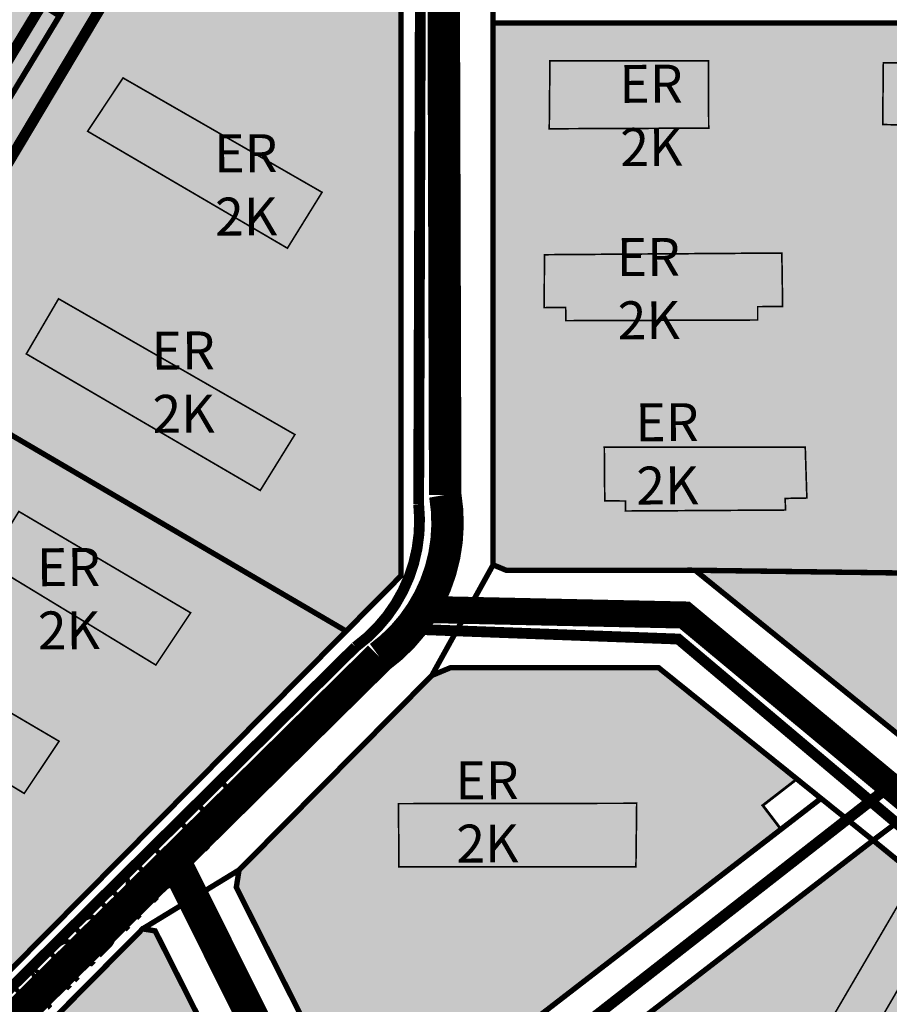
# Model space of a CAD drawing. Units: millimetres. Extents: x 543886 to 552775, y 6581566 to 6598004.
# Drawn here: x 545546 to 545707, y 6583184 to 6583366 of the extents above; entities that cross this region are included whole.
import ezdxf

# ---------------------------------------------------------------- set-up
doc = ezdxf.new("R2010")
doc.units = ezdxf.units.MM
doc.linetypes.add('CENTER', pattern=[16, 10, -2, 2, -2])
doc.linetypes.add('DASHED', pattern=[19.049999999999997, 12.7, -6.35])
for name, color, linetype, lineweight in [('AR tekst 2 (tugipl.)', 7, 'Continuous', 0), ('dp.ala', 4, 'CENTER', 9), ('Level 1', 24, 'Continuous', 0), ('OPT-asf-olol', 9, 'Continuous', 9), ('OPT-kinnistu piir', 19, 'Continuous', 15), ('OPT-kontaktv-elamumaa', 2, 'Continuous', 15), ('OPT-kotakt-plan.piir', 1, 'Continuous', 9), ('OPT-liikluskorraldus', 7, 'Continuous', 9), ('OPT-tee kontuurjoon', 7, 'Continuous', 9)]:
    doc.layers.add(name, color=color, linetype=linetype, lineweight=lineweight)
doc.layers.add('HOONE', color=7, linetype='Continuous')
doc.layers.add('OPT-asf-uus', color=7, linetype='Continuous', lineweight=9, true_color=0xa48070)
doc.layers.add('OPT-kergliiklus-plan', color=7, linetype='Continuous', lineweight=0, true_color=0xffda6b)

msp = doc.modelspace()

# ---------------------------------------------------------------- hatches: boundary and pattern name
at = {"true_color": 0xafa197, "transparency": 33554687}
h = msp.add_hatch(color=253, dxfattribs=at)
h.dxf.hatch_style = 1
h.paths.add_polyline_path([(545547.4766017474, 6583304.102726638), (545590.6781129192, 6583278.898932787), (545597.0797512941, 6583289.218237443), (545553.4385006577, 6583314.275890852)])
h.paths.add_polyline_path([(545558.8027842217, 6583345.190133113), (545595.6949081721, 6583323.611197403), (545602.096546547, 6583333.930502059), (545565.3426648505, 6583355.038102889)])
h.paths.add_polyline_path([(545575.3092858598, 6583378.985536312), (545595.7944210785, 6583414.769280344), (545608.4686000041, 6583408.584514597), (545588.1308514684, 6583372.94797617)])
h = msp.add_hatch(color=253, dxfattribs=at)
h.dxf.hatch_style = 1
h.paths.add_polyline_path([(545466.704292059, 6583184.266178047), (545497.3034349699, 6583165.745859525), (545503.7333134941, 6583175.383139948), (545472.1885290182, 6583193.949260503)])
h.paths.add_polyline_path([(545490.8407440819, 6583212.007724102), (545521.439886993, 6583193.48740558), (545527.8697655171, 6583203.124686003), (545496.8870944857, 6583221.449120944)])
h.paths.add_polyline_path([(545517.617515571, 6583240.834352284), (545547.0959279926, 6583222.979760992), (545553.5258065168, 6583232.617041416), (545523.4107804478, 6583250.299289241)])
h.paths.add_polyline_path([(545540.3051134674, 6583265.556532428), (545571.3991313723, 6583246.681993761), (545577.8290098966, 6583256.319274183), (545546.0983783442, 6583275.021469384)])
h = msp.add_hatch(color=253, dxfattribs=at)
h.dxf.hatch_style = 1
h.paths.add_polyline_path([(545616.2904792768, 6583209.424276382), (545660.0570623847, 6583209.424276382), (545660.1969183612, 6583221.160674649), (545616.2062967371, 6583221.090906436)])
h = msp.add_hatch(color=253, dxfattribs=at)
h.dxf.hatch_style = 1
h.paths.add_polyline_path([(545713.535836206, 6583185.9674573), (545761.3219338721, 6583145.865753192), (545769.2087351371, 6583154.714173474), (545722.4984526756, 6583194.779662021), (545720.938520629, 6583193.394203767), (545715.1320770158, 6583198.243467432), (545715.8254399152, 6583200.321601555), (545708.8926177828, 6583203.092624579), (545693.9000570914, 6583177.461167554), (545700.7462760997, 6583173.56447967), (545713.1388603954, 6583194.86625982), (545718.0787348612, 6583191.315963129)])
at = {"layer": 'OPT-kontaktv-elamumaa', "true_color": 0xf9e79f, "transparency": 33554610}
h = msp.add_hatch(color=41, dxfattribs=at)
h.dxf.hatch_style = 1
h.paths.add_polyline_path([(545436.1893083523, 6583172.68055123), (545486.7598819836, 6583132.127897228), (545606.5472859588, 6583252.940844137), (545616.6932585973, 6583263.171255619), (545616.6917011883, 6583458.844537813), (545611.7571775935, 6583462.548317626), (545569.5459145502, 6583492.531885227), (545561.9755014946, 6583488.677826118), (545468.9855907194, 6583336.94896011), (545434.4069811738, 6583280.573033258), (545435.0129899523, 6583273.430957664), (545479.8448033809, 6583244.750861911)])
h = msp.add_hatch(color=41, dxfattribs=at)
h.dxf.hatch_style = 1
h.paths.add_polyline_path([(545633.6862426491, 6583364.666258639), (545633.6846518214, 6583265.17097456), (545636.0971871492, 6583264.172109589), (545670.9500745855, 6583264.172119261), (545747.5058534149, 6583263.153433489), (545762.1905368257, 6583274.480731112), (545762.1905208708, 6583365.171009884)])
at = {"layer": 'OPT-kontaktv-elamumaa', "true_color": 0xafbd84, "transparency": 33554610}
h = msp.add_hatch(color=63, dxfattribs=at)
h.dxf.hatch_style = 1
h.paths.add_polyline_path([(545670.9902229198, 6583264.171585029), (545709.0027909207, 6583233.454102118), (545747.5058534144, 6583263.153433489)])
at = {"layer": 'OPT-kontaktv-elamumaa', "true_color": 0xf9e79f, "transparency": 33554610}
h = msp.add_hatch(color=41, dxfattribs=at)
h.dxf.hatch_style = 1
h.paths.add_polyline_path([(545586.7670725565, 6583208.844095343), (545586.2603417223, 6583205.638536887), (545610.5615637599, 6583157.520716541), (545686.8440091619, 6583216.361626887), (545683.4886276294, 6583220.765799835), (545689.785787012, 6583225.642800575), (545664.2621457005, 6583246.171255619), (545625.7773734726, 6583246.171255618), (545622.3692007068, 6583244.751026946)])
h = msp.add_hatch(color=41, dxfattribs=at)
h.dxf.hatch_style = 1
h.paths.add_polyline_path([(545616.0665864348, 6583146.605720988), (545652.6870665757, 6583074.485121641), (545682.6585321741, 6583014.762187566), (545710.8499782298, 6582958.941661932), (545794.1945987591, 6582978.499416362), (545777.2469622303, 6583049.658600182), (545874.8476682116, 6583085.866272406), (545865.1777434148, 6583099.576041436), (545790.1796324466, 6583149.064219305), (545749.8153281716, 6583176.871982493), (545703.8610423079, 6583214.325878645)])
at = {"layer": 'OPT-kontaktv-elamumaa', "true_color": 0xafbd84, "transparency": 33554610}
h = msp.add_hatch(color=63, dxfattribs=at)
h.dxf.hatch_style = 1
h.paths.add_polyline_path([(545504.8332257216, 6583133.241432912), (545582.669988472, 6583175.033973377), (545571.2666611775, 6583197.617876412), (545568.9570173585, 6583197.982962823)])
at = {"layer": 'OPT-tee kontuurjoon', "true_color": 0xafa197}
h = msp.add_hatch(color=253, dxfattribs=at)
h.dxf.hatch_style = 1
h.paths.add_polyline_path([(545663.4360737642, 6583518.066639336), (545663.2442305565, 6583505.802499917), (545694.4087896307, 6583505.515039516), (545694.5271973079, 6583518.575987463)])
h.paths.add_polyline_path([(545709.4060517501, 6583497.735514336), (545750.0010991908, 6583463.933573506), (545757.7355493864, 6583472.639854008), (545717.3132746861, 6583506.984045292)])
h.paths.add_polyline_path([(545637.2100066813, 6583457.912911617), (545689.752844164, 6583457.527594824), (545689.9457310291, 6583470.339668177), (545637.1897028007, 6583471.075118312)])
h.paths.add_polyline_path([(545645.7932349858, 6583434.700261904), (545645.6966492364, 6583421.575635776), (545698.3339851538, 6583421.672138958), (545698.1408136549, 6583434.700261904)])
h.paths.add_polyline_path([(545659.7719823498, 6583386.790104817), (545712.9065735848, 6583386.790104817), (545712.7521122879, 6583399.600051697), (545659.617521053, 6583399.291365236)])
h.paths.add_polyline_path([(545644.0545966169, 6583345.653999447), (545673.4967414511, 6583345.776329603), (545673.4345963962, 6583358.208962959), (545644.1760403884, 6583358.208962959)])
h.paths.add_polyline_path([(545705.6276324101, 6583346.42606357), (545741.2862751745, 6583345.959322216), (545741.2876983436, 6583357.754941777), (545705.7444271622, 6583357.801994811)])
h.paths.add_polyline_path([(545730.3490301402, 6583429.875489413), (545770.8785169199, 6583395.159861401), (545778.9164816663, 6583403.578372196), (545738.1220707726, 6583439.298439435)])
h.paths.add_polyline_path([(545762.350887092, 6583453.341923938), (545803.1570379636, 6583418.304889292), (545811.8477629815, 6583428.39689518), (545770.6663698317, 6583462.992396835)])
h.paths.add_polyline_path([(545826.6269955798, 6583400.175475121), (545848.6517723156, 6583381.769580878), (545856.1602232427, 6583390.472381698), (545834.5255846228, 6583408.962368257)])
h.paths.add_polyline_path([(545859.0085540734, 6583372.411903895), (545881.373847759, 6583353.87273783), (545889.3972961794, 6583363.493053482), (545866.9317165045, 6583381.631398838)])
h.paths.add_polyline_path([(545805.8149487558, 6583366.586568159), (545833.8351578064, 6583343.651133117), (545841.156509423, 6583352.068909314), (545813.3753927975, 6583375.418271868)])
h.paths.add_polyline_path([(545707.1830614645, 6583322.59600227), (545744.2901109594, 6583322.59600227), (545744.5887867349, 6583313.21257564), (545740.5839886147, 6583313.136370602), (545740.647272205, 6583310.996520788), (545711.1071184521, 6583310.810860419), (545711.1156574673, 6583312.6621286), (545707.2675028368, 6583312.667232134)])
h.paths.add_polyline_path([(545643.1665390381, 6583322.408099439), (545687.0020478623, 6583322.72096152), (545687.1503691146, 6583312.86355491), (545682.5423099889, 6583312.814925306), (545682.5403175519, 6583310.360396245), (545647.106156009, 6583310.234779722), (545647.0824365224, 6583312.678444443), (545643.1163486043, 6583312.635799007)])
h.paths.add_polyline_path([(545654.217827364, 6583286.889283481), (545691.324876859, 6583286.889283481), (545691.6235526344, 6583277.50585685), (545687.6187545143, 6583277.429651813), (545687.6820381045, 6583275.289801999), (545658.1418843516, 6583275.104141629), (545658.1504233668, 6583276.955409811), (545654.3022687363, 6583276.960513345)])
h.paths.add_polyline_path([(545711.6499151839, 6583287.048691582), (545748.7569646789, 6583287.048691582), (545749.0556404543, 6583277.665264951), (545745.0508423342, 6583277.589059914), (545745.1141259244, 6583275.4492101), (545715.5739721715, 6583275.26354973), (545715.5825111867, 6583277.114817912), (545711.7343565562, 6583277.119921446)])
h.paths.add_polyline_path([(545887.3929995605, 6583329.026764021), (545937.6295439206, 6583329.42831933), (545937.7300196659, 6583317.682459223), (545887.8311459172, 6583317.404973911), (545887.8064776511, 6583318.810262842), (545881.15572336, 6583317.485625208), (545884.802736744, 6583302.783388561), (545877.6343283771, 6583301.024177301), (545871.2205791963, 6583324.334103459), (545879.206361072, 6583326.407491345), (545880.0238294587, 6583322.888991499), (545887.5694725409, 6583323.580133683)])
h.paths.add_polyline_path([(545853.5764045226, 6583281.503638959), (545797.5553491266, 6583281.129984378), (545797.5553491266, 6583269.230167671), (545853.3371366006, 6583269.876054152), (545853.3377609362, 6583271.281559439), (545860.0102025993, 6583270.070890305), (545851.7888167374, 6583250.411776452), (545859.6821874933, 6583247.27724019), (545869.3058473588, 6583273.020392023), (545862.5662873099, 6583276.00015976), (545861.0998537693, 6583272.508569455), (545853.5928260114, 6583274.007423171)])
h.paths.add_polyline_path([(545822.1948671888, 6583251.067735183), (545850.0725695639, 6583253.405965538), (545850.784818308, 6583246.289667758), (545822.8054067743, 6583243.748146645)])
h.paths.add_polyline_path([(545738.4021753579, 6583236.432501746), (545795.1529442555, 6583236.22670518), (545795.1545575693, 6583232.401096765), (545801.1294013698, 6583231.150537696), (545803.7495507393, 6583237.72740743), (545810.0761070873, 6583234.917873473), (545799.5348826016, 6583210.245535798), (545792.8887773298, 6583213.629758581), (545799.4069871297, 6583228.124490188), (545794.9976294459, 6583228.954587675), (545795.0614823038, 6583224.612563075), (545738.4417394616, 6583224.293282914)])
h.paths.add_polyline_path([(545776.338363227, 6583186.954206608), (545833.07727277, 6583186.549171616), (545832.9745199541, 6583193.222699185), (545840.1672170752, 6583193.222699185), (545840.1672170752, 6583201.230916803), (545844.8937517342, 6583201.230916803), (545844.998686743, 6583221.085364024), (545847.7729178974, 6583221.188053308), (545847.7729178974, 6583218.005304118), (545904.2867769515, 6583218.005304118), (545904.2867769515, 6583231.044330067), (545847.7729178974, 6583231.044330067), (545847.7729178974, 6583227.245561163), (545844.7931811109, 6583227.245561163), (545844.7931811109, 6583228.990931021), (545837.0867199096, 6583228.990931021), (545837.0867199096, 6583198.703391745), (545776.5655959088, 6583198.703391745)])
h.paths.add_polyline_path([(545919.3513075348, 6583301.287434581), (545969.587851895, 6583301.68898989), (545969.6883276403, 6583289.943129783), (545919.7894538916, 6583289.665644471), (545919.7647856255, 6583291.070933402), (545913.1140313344, 6583289.746295768), (545916.7610447184, 6583275.04405912), (545909.5926363515, 6583273.28484786), (545903.1788871707, 6583296.594774018), (545911.1646690464, 6583298.668161904), (545911.9821374331, 6583295.149662059), (545919.5277805153, 6583295.840804243)])
h.paths.add_polyline_path([(545953.0758633605, 6583275.457793316), (545953.0758633605, 6583268.377026957), (545946.3114452895, 6583266.767751331), (545945.1518470279, 6583272.3679903), (545936.4547651876, 6583270.30813451), (545940.5857509765, 6583252.008873191), (545949.1539885656, 6583254.326225453), (545946.7703699166, 6583263.402512147), (545953.277004607, 6583264.689955846), (545953.4058488583, 6583262.694435512), (545990.7067339979, 6583262.50135182), (545990.9000003749, 6583275.182395813)])
h.paths.add_polyline_path([(545991.7776213796, 6583227.28426296), (545991.7776213796, 6583221.821935389), (545982.35975178, 6583211.894634453), (545976.0466681004, 6583218.20260209), (545970.9755367399, 6583212.308252661), (545988.0543261266, 6583195.646529718), (545988.3642923777, 6583164.477857619), (546006.6824723791, 6583147.932356058), (546012.6851154178, 6583154.136938474), (546001.1973885382, 6583164.477857619), (545996.6437214977, 6583159.824440137), (545992.9179594181, 6583163.857430307), (545996.1262571778, 6583163.857430307), (545996.0227453382, 6583177.300640659), (546002.8532933379, 6583177.300640659), (546002.8532933379, 6583173.371074373), (546076.7471792585, 6583173.371074373), (546076.7471792585, 6583184.952964129), (546003.2672458182, 6583184.952964129), (546003.2672458182, 6583183.505223077), (545996.333185979, 6583183.505223077), (545996.333185979, 6583191.260931767), (545990.4341496577, 6583191.260931767), (545990.4341496577, 6583196.948472093), (545994.1598168594, 6583200.257572405), (545985.5699470985, 6583208.633747068), (545991.676007099, 6583214.838329486), (546054.7094042441, 6583214.838329486), (546054.7094042441, 6583227.28426296)])
h.paths.add_polyline_path([(545906.8982924279, 6583194.632395714), (545917.3175987524, 6583183.961254742), (545920.5736201191, 6583187.539991751), (545925.3273847486, 6583182.594822261), (545920.1829127355, 6583182.594822261), (545920.1829127355, 6583176.153080179), (545916.9919776402, 6583176.153080179), (545916.9919776402, 6583177.909932989), (545855.3880116364, 6583177.909932989), (545855.3880116364, 6583167.734530721), (545920.4415500176, 6583167.734530721), (545920.4415500176, 6583157.828301192), (545926.1874533333, 6583157.828301192), (545926.1874533333, 6583151.061208839), (545922.7360782748, 6583147.677681994), (545928.8573187467, 6583141.46660417), (545924.6244340433, 6583137.497446834), (545924.6244340433, 6583140.035101634), (545862.4133440601, 6583140.035101634), (545862.4133440601, 6583129.946111471), (545924.9570761236, 6583129.946111471), (545924.9570761236, 6583132.417922953), (545931.2737651651, 6583138.07882438), (545937.0694794027, 6583132.417922953), (545942.5396674059, 6583137.232952335), (545928.6038048738, 6583151.41776026), (545928.6038048738, 6583183.714429295), (545912.2496932421, 6583199.850372277)])

# ---------------------------------------------------------------- linework, layer by layer
at = {"layer": 'dp.ala', "color": 5, "linetype": 'DASHED', "const_width": 2, "flags": 128}
msp.add_lwpolyline([(545496.7271563377, 6583550.764701259), (545403.4417134154, 6583393.123685276), (545403.4417134154, 6583393.123685276), (545280.3787414231, 6583186.009990931), (545118.0811281526, 6583164.784945057), (545098.109951969, 6583100.456918316), (545070.0087924377, 6583113.409561842), (545088.3155904964, 6583160.624690283), (544741.3644815506, 6583122.012692996), (544763.9476486011, 6583020.707216966), (544973.5787757626, 6583037.920964306), (544982.9055813495, 6582987.314512156), (545360.2374548042, 6583036.561661357), (545360.2374548042, 6583036.561661357), (545360.2374548042, 6583036.561661357), (545523.7960727615, 6583305.296773285), (545523.7960727615, 6583305.296773285), (545523.7960727615, 6583305.296773285), (545523.7960727615, 6583305.296773285), (545523.7960727615, 6583305.296773285), (545680.0005405871, 6583567.078529365), (545680.0005405871, 6583567.078529365), (545543.9042652384, 6583677.966933399), (545496.7271563377, 6583550.764701259)], dxfattribs=at)
at = {"layer": 'HOONE', "color": 251, "true_color": 0x636466, "const_width": 0.3}
for points in [[(545558.8027842217, 6583345.190133113), (545595.6949081721, 6583323.611197403), (545602.096546547, 6583333.930502059), (545565.3426648505, 6583355.038102889), (545558.8027842217, 6583345.190133113)], [(545547.4766017474, 6583304.102726638), (545590.6781129192, 6583278.898932787), (545597.0797512941, 6583289.218237443), (545553.4385006577, 6583314.275890852), (545547.4766017474, 6583304.102726638)], [(545540.3051134674, 6583265.556532428), (545571.3991313723, 6583246.681993761), (545577.8290098966, 6583256.319274183), (545546.0983783442, 6583275.021469384), (545540.3051134674, 6583265.556532428)], [(545517.617515571, 6583240.834352284), (545547.0959279926, 6583222.979760992), (545553.5258065168, 6583232.617041416), (545523.4107804478, 6583250.299289241), (545517.617515571, 6583240.834352284)], [(545616.2904792768, 6583209.424276382), (545660.0570623847, 6583209.424276382), (545660.1969183612, 6583221.160674649), (545616.2062967371, 6583221.090906436), (545616.2904792768, 6583209.424276382)], [(545713.535836206, 6583185.9674573), (545761.3219338721, 6583145.865753192), (545769.2087351371, 6583154.714173474), (545722.4984526756, 6583194.779662021), (545720.938520629, 6583193.394203767), (545715.1320770158, 6583198.243467432), (545715.8254399152, 6583200.321601555), (545708.8926177828, 6583203.092624579), (545693.9000570914, 6583177.461167554), (545700.7462760997, 6583173.56447967), (545713.1388603954, 6583194.86625982), (545718.0787348612, 6583191.315963129), (545713.535836206, 6583185.9674573)]]:
    msp.add_lwpolyline(points, dxfattribs=at)
at = {"layer": 'Level 1', "linetype": 'Continuous', "lineweight": 0, "const_width": 1, "flags": 128}
msp.add_lwpolyline([(544979.4400000001, 6583037.21), (544989.77, 6582990.99), (545268.28, 6583028.91), (545356.38, 6583040.91), (545673.49, 6583564.48), (545545.36, 6583668.74), (545511.74, 6583560.33), (545502.51, 6583547.68), (545281.68, 6583180.16), (545329.1, 6583081.59), (545088.01, 6583054.51), (544978.34, 6583042.18)], close=True, dxfattribs=at)
at = {"layer": 'Level 1'}
for points, const_width in [([(545622.3692007074, 6583244.751026946), (545633.6846518214, 6583265.171071673), (545633.684655487, 6583482.930265665), (545624.1030743311, 6583482.930299882), (545611.7571775932, 6583462.548317626), (545616.6917011883, 6583458.844537813), (545616.6932585973, 6583263.171255619), (545486.6914203427, 6583132.05885074), (545496.154922499, 6583124.479527021), (545568.9570173585, 6583197.982962823), (545586.7670725565, 6583208.844095343)], 1), ([(545606.547286942, 6583252.940845128), (545616.6932585973, 6583263.171255619), (545616.6917011883, 6583458.844537813), (545611.7571808472, 6583462.548322998), (545516.6598971235, 6583305.535614346)], 0.5), ([(545762.1905208708, 6583365.171009884), (545762.1905368257, 6583274.480731091), (545747.5058534149, 6583263.153433489), (545670.9500745855, 6583264.172119261), (545636.0971871492, 6583264.172109589), (545633.6846518245, 6583265.171171249), (545633.6862426491, 6583364.666258639), (545633.6846530497, 6583365.166509906)], 1), ([(545606.5472869418, 6583252.940845128), (545516.6598983916, 6583305.53561644), (545436.1766275563, 6583172.69074754), (545486.6992574584, 6583132.066767994)], 1), ([(545747.5058534144, 6583263.153433489), (545709.0027909207, 6583233.454102118), (545670.9902229197, 6583264.171585029)], 1), ([(545610.5615637599, 6583157.520716541), (545694.236327997, 6583222.06326702), (545664.2621457005, 6583246.171255619), (545625.7773734726, 6583246.171255618), (545622.3692007068, 6583244.751026946), (545586.7670725565, 6583208.844095343), (545586.2603417223, 6583205.638536887), (545610.5574217829, 6583157.517521625)], 1), ([(545686.8440091619, 6583216.361626887), (545683.4886276294, 6583220.765799835), (545689.7857870121, 6583225.642800575), (545694.2363261275, 6583222.063265578)], 0.5), ([(545703.8610423079, 6583214.325878645), (545694.2363350277, 6583222.063272443), (545610.5571987091, 6583157.517349557), (545616.0665864153, 6583146.605721027)], 1), ([(545504.6874592182, 6583133.163167163), (545582.6700778175, 6583175.034021349), (545571.2666611775, 6583197.617876412), (545568.9570173585, 6583197.982962823), (545504.6874592182, 6583133.163167163)], 1)]:
    msp.add_lwpolyline(points, close=True, dxfattribs=dict(at, const_width=const_width))
at = {"layer": 'Level 1', "const_width": 1}
for points in [[(545703.8610423079, 6583214.325878645), (545718.6807505285, 6583225.45657929)], [(545703.8610423079, 6583214.325878645), (545749.8153281716, 6583176.871982493), (545790.1796324466, 6583149.064219305), (545725.9802802174, 6583113.755614806), (545652.6870665757, 6583074.485121641), (545616.0665864154, 6583146.605721027), (545703.8610423079, 6583214.325878645)]]:
    msp.add_lwpolyline(points, dxfattribs=at)
at = {"layer": 'OPT-asf-olol', "const_width": 6}
msp.add_lwpolyline([(545630.5509031309, 6583480.110151443), (545623.0905553226, 6583473.266815389, 0.2173397510380072), (545622.2343767338, 6583462.146370137), (545624.3135320526, 6583453.836580074), (545624.8384917303, 6583278.079656421, -0.2841996269214787), (545612.7008509174, 6583248.151220334), (545492.6193370017, 6583129.649797212)], format="xyb", dxfattribs=at)
msp.add_lwpolyline([(545575.4283342838, 6583209.424098854), (545707.6122892943, 6582944.357539475)], dxfattribs=at)
at = {"layer": 'OPT-asf-uus', "const_width": 5}
msp.add_lwpolyline([(545618.7231465684, 6583256.987253253), (545669.0311563385, 6583255.908953931), (545751.2715698691, 6583187.578987753), (545888.0189589569, 6583094.194494501)], dxfattribs=at)
at = {"layer": 'OPT-kergliiklus-plan', "color": 33, "linetype": 'DASHED', "ltscale": 0.5, "true_color": 0xcaa081, "const_width": 2, "flags": 128}
msp.add_lwpolyline([(545620.5310335256, 6583453.597645431), (545619.9355201451, 6583276.384535676, -0.2680842077018258), (545608.251356128, 6583250.002014017), (545491.9569635587, 6583135.05749929), (545491.9569635587, 6583135.05749929, 0.4420232794011096), (545491.9569635587, 6583135.05749929), (545491.9569635587, 6583135.05749929)], format="xyb", dxfattribs=at)
for points in [[(545828.3763475816, 6583317.437191321), (545828.3763475816, 6583317.437191321), (545745.8031748612, 6583254.701618343), (545615.0762942014, 6583152.586036576)], [(545884.1908940972, 6583092.163335599), (545884.1908940972, 6583092.163335599), (545747.4754467523, 6583184.368519834), (545667.8856485236, 6583251.474659046), (545620.6026081438, 6583253.224675029)]]:
    msp.add_lwpolyline(points, dxfattribs=at)
at = {"layer": 'OPT-kinnistu piir', "color": 32, "linetype": 'DASHED', "ltscale": 0.2, "const_width": 1}
msp.add_lwpolyline([(545505.6769513786, 6583396.786702766), (545505.6769513786, 6583396.786702766), (545497.9100999057, 6583384.468490396), (545497.9100999057, 6583384.468490396), (545487.1314402521, 6583366.706121333), (545535.4893070838, 6583336.563578971), (545553.613866247, 6583366.45386638), (545505.6769513786, 6583396.786702766)], dxfattribs=at)
at = {"layer": 'OPT-kotakt-plan.piir', "const_width": 0.5}
msp.add_lwpolyline([(545682.6585325877, 6583014.762187718), (545652.4219702939, 6583074.633523403), (545616.0665863139, 6583146.605721228), (545586.2603417223, 6583205.638536887), (545586.7670725565, 6583208.844095343), (545568.9570173585, 6583197.982962823), (545571.2666611775, 6583197.617876412), (545602.3593751318, 6583136.040388454), (545637.4518806371, 6583066.540293522), (545666.607818798, 6583008.797207591)], close=True, dxfattribs=at)
at = {"layer": 'OPT-liikluskorraldus', "color": 5, "linetype": 'DASHED', "const_width": 2}
msp.add_lwpolyline([(545431.4499273087, 6583172.397582421), (545672.5776586859, 6583570.285649586), (545837.2169889312, 6583434.611637593), (545928.8104530002, 6583359.601661612), (546028.8269208731, 6583277.322531808), (546137.2539713489, 6583179.634567794), (545782.197339444, 6583048.365643425), (545802.1353036328, 6582965.371377833), (545650.5537507699, 6582930.243692379), (545613.4004986257, 6582918.163189811), (545577.9627306178, 6582911.486407761), (545527.0668612616, 6582910.010146354), (545495.0292901826, 6582907.81241824), (545482.2927444993, 6582907.539735985), (545469.1557423519, 6582906.486727792), (545453.5642790621, 6582925.387560423), (545108.6434840895, 6582839.144292129), (545029.8182028633, 6582917.109391067), (545402.9949150216, 6582990.976854337), (545402.9949150216, 6582990.976854337), (545402.9949150216, 6582990.976854337), (545402.9949150216, 6582990.976854337), (545408.8962508517, 6582992.700778529), (545534.7905529172, 6583088.614048556)], close=True, dxfattribs=at)
at = {"layer": 'OPT-tee kontuurjoon', "color": 251, "true_color": 0x636466, "const_width": 0.3}
for points in [[(545644.0545966169, 6583345.653999447), (545673.4967414511, 6583345.776329603), (545673.4345963962, 6583358.208962959), (545644.1760403884, 6583358.208962959), (545644.0545966169, 6583345.653999447)], [(545705.6276324101, 6583346.42606357), (545741.2862751745, 6583345.959322216), (545741.2876983436, 6583357.754941777), (545705.7444271622, 6583357.801994811), (545705.6276324101, 6583346.42606357)], [(545643.1665390381, 6583322.408099439), (545687.0020478623, 6583322.72096152), (545687.1503691146, 6583312.86355491), (545682.5423099889, 6583312.814925306), (545682.5403175519, 6583310.360396245), (545647.106156009, 6583310.234779722), (545647.0824365224, 6583312.678444443), (545643.1163486043, 6583312.635799007), (545643.1665390381, 6583322.408099439)], [(545654.217827364, 6583286.889283481), (545691.324876859, 6583286.889283481), (545691.6235526344, 6583277.50585685), (545687.6187545143, 6583277.429651813), (545687.6820381045, 6583275.289801999), (545658.1418843516, 6583275.104141629), (545658.1504233668, 6583276.955409811), (545654.3022687363, 6583276.960513345), (545654.217827364, 6583286.889283481)]]:
    msp.add_lwpolyline(points, dxfattribs=at)

# ---------------------------------------------------------------- texts
at = {"layer": 'AR tekst 2 (tugipl.)', "width": 183.3605983419691, "attachment_point": 2}
for s, insert, char_height, rotation in [('{\\fArial Black|b0|i0|c186|p34;ER\\P2K}', (545662.8245156878, 6583357.462847171), 6.999999999999999, 0.32115571676328686), ('{\\fArial Black|b0|i0|c186|p34;ER\\P2K}', (545587.9961185752, 6583344.629647315), 6.999999999999999, 0.32115571676328686), ('{\\fArial Black|b0|i0|c186|p34;ER\\P2K}', (545662.3323180042, 6583325.490071808), 6.999999999999999, 0.32115571676328686), ('{\\fArial Black|b0|i0|c186|p34;ER\\P2K}', (545576.4274090839, 6583308.229839561), 6.999999999999999, 0.32115571676328686), ('{\\fArial Black|b0|i0|c186|p34;ER\\P2K}', (545665.7782914827, 6583294.9929868), 6.999999999999999, 0.32115571676328686), ('{\\fArial Black|b0|i0|c186|p34;ER\\P2K}', (545555.255832367, 6583268.257063524), 6.999999999999999, 0.32115571676328686), ('{\\fArial Black|b0|i0|c0|p34;KANARBIKU TEE}', (545559.184966263, 6583201.268180707), 7.499999999999997, 45.15430616975599), ('{\\fArial Black|b0|i0|c186|p34;ER\\P2K}', (545632.5446282035, 6583228.905952409), 6.999999999999999, 0.32115571676328686)]:
    msp.add_mtext(s, dxfattribs=dict(at, insert=insert, char_height=char_height, rotation=rotation))

doc.saveas('drawing.dxf')
